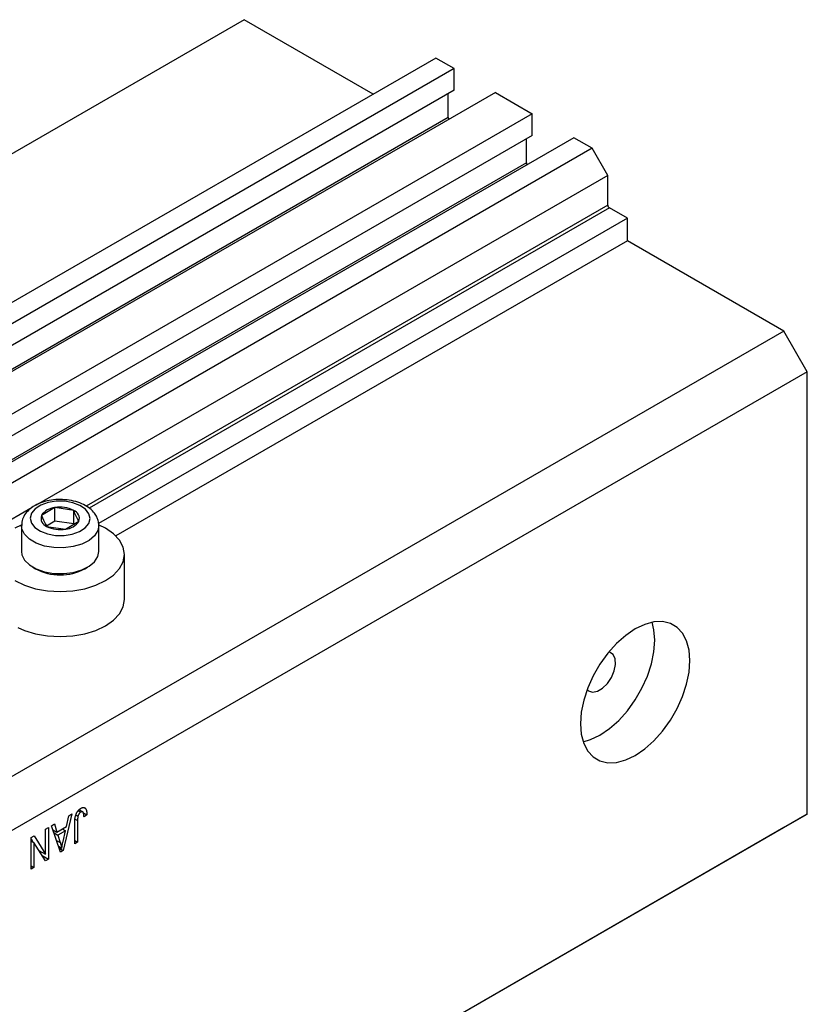
# Model space of a CAD drawing. Units: millimetres. Extents: x -5 to 460, y 5 to 292.
# Drawn here: x 155 to 226, y 75 to 164 of the extents above; entities that cross this region are included whole.
import ezdxf

# ---------------------------------------------------------------- set-up
doc = ezdxf.new("R2010")
doc.units = ezdxf.units.MM

msp = doc.modelspace()

# ---------------------------------------------------------------- linework, layer by layer
at = {"color": 7, "linetype": 'Continuous', "lineweight": 25}
for p, q in [((174.904, 163.916), (75.909, 106.767)), ((186.57, 157.181), (174.904, 163.916)), ((192.228, 160.447), (116.567, 116.769)), ((193.889, 159.488), (192.228, 160.447)), ((193.889, 159.488), (118.229, 115.81)), ((193.889, 157.528), (193.889, 159.488)), ((193.889, 157.528), (118.229, 113.85)), ((197.637, 157.324), (121.977, 113.647)), ((193.359, 155.058), (193.359, 157.222)), ((197.637, 157.324), (200.96, 155.406)), ((193.359, 155.058), (117.699, 111.38)), ((200.96, 155.406), (125.3, 111.728)), ((200.96, 153.446), (200.96, 155.406)), ((200.96, 153.446), (125.3, 109.768)), ((204.708, 153.242), (129.048, 109.564)), ((206.37, 152.283), (204.708, 153.242)), ((200.43, 150.976), (200.43, 153.14)), ((206.37, 152.283), (130.709, 108.605)), ((207.784, 149.834), (206.37, 152.283)), ((200.43, 150.976), (124.77, 107.298)), ((207.784, 149.834), (156.123, 120.01)), ((207.784, 147.139), (207.784, 149.834)), ((209.552, 145.955), (207.925, 146.894)), ((209.552, 145.955), (161.75, 118.36)), ((209.552, 143.914), (209.552, 145.955)), ((209.552, 143.914), (163.309, 117.219)), ((223.694, 135.75), (209.552, 143.914)), ((223.694, 135.75), (124.699, 78.601)), ((225.815, 132.075), (223.694, 135.75)), ((225.815, 132.075), (126.82, 74.927)), ((225.815, 92.065), (225.815, 132.075)), ((155.759, 119.8), (146.506, 114.458)), ((157.812, 119.783), (156.59, 119.059)), ((157.812, 118.558), (157.812, 119.783)), ((159.508, 119.534), (157.812, 119.783)), ((159.508, 118.309), (159.508, 119.534)), ((157.812, 118.558), (157.053, 118.108)), ((159.508, 118.309), (157.812, 118.558)), ((158.761, 117.838), (159.983, 118.562)), ((154.787, 118.157), (154.787, 115.822)), ((157.065, 118.087), (158.761, 117.838)), ((161.787, 115.822), (161.787, 118.157)), ((162.388, 117.912), (161.809, 118.204)), ((164.087, 111.462), (164.087, 115.544)), ((155.811, 114.393), (156.052, 114.255)), ((160.521, 114.255), (160.762, 114.393)), ((160.459, 92.653), (160.55, 92.601)), ((225.815, 92.065), (126.82, 34.916)), ((159.347, 92.071), (158.557, 88.757)), ((158.864, 90.938), (159.079, 91.917)), ((159.079, 91.917), (159.347, 92.071)), ((159.697, 91.989), (159.895, 91.875)), ((159.921, 92.372), (160.152, 92.239)), ((160.323, 92.259), (160.004, 92.443)), ((160.322, 92.214), (160.697, 91.997)), ((160.697, 91.997), (160.44, 91.811)), ((223.694, 90.84), (225.815, 92.065)), ((156.969, 90.698), (157.226, 90.847)), ((157.226, 90.847), (157.226, 87.989)), ((157.515, 91.014), (157.782, 91.168)), ((158.306, 88.612), (157.515, 91.014)), ((157.782, 91.168), (157.999, 90.439)), ((157.999, 90.439), (158.864, 90.938)), ((159.604, 89.362), (159.604, 91.302)), ((159.861, 91.473), (159.861, 89.51)), ((223.694, 90.84), (124.699, 33.691)), ((155.651, 89.937), (155.926, 90.096)), ((155.926, 90.096), (156.969, 88.423)), ((156.969, 88.423), (156.969, 90.698)), ((157.635, 90.649), (157.999, 90.439)), ((157.731, 90.358), (158.084, 90.154)), ((158.779, 90.556), (158.084, 90.154)), ((158.084, 90.154), (158.291, 89.488)), ((158.49, 90.723), (158.779, 90.556)), ((158.546, 89.589), (158.779, 90.556)), ((155.651, 87.08), (155.651, 89.937)), ((155.651, 89.811), (155.804, 89.566)), ((155.651, 89.654), (155.908, 89.506)), ((155.908, 89.506), (155.908, 87.228)), ((156.952, 87.831), (155.908, 89.506)), ((158.126, 89.158), (158.431, 88.982)), ((159.604, 89.659), (159.861, 89.51)), ((159.861, 89.51), (159.604, 89.362)), ((156.366, 88.771), (156.969, 88.423)), ((156.519, 88.683), (156.519, 88.526)), ((156.645, 88.324), (157.226, 87.989)), ((158.188, 88.97), (158.557, 88.757)), ((158.557, 88.757), (158.306, 88.612)), ((155.651, 87.376), (155.908, 87.228)), ((157.226, 87.989), (156.952, 87.831)), ((155.908, 87.228), (155.651, 87.08))]:
    msp.add_line(p, q, dxfattribs=at)
at = {"color": 8, "linetype": 'Continuous', "lineweight": 25}
for p, q in [((207.784, 147.139), (160.626, 119.915)), ((207.925, 146.894), (160.897, 119.745)), ((159.644, 91.598), (159.861, 91.473)), ((157.953, 89.683), (158.291, 89.488))]:
    msp.add_line(p, q, dxfattribs=at)
at = {"color": 7, "linetype": 'Continuous', "lineweight": 25, "flags": 128}
for points in [[(160.885, 119.233), (160.574, 119.639), (160.077, 119.977), (159.435, 120.221), (158.7, 120.351), (157.931, 120.356), (157.192, 120.235), (156.541, 119.999), (156.031, 119.667), (155.704, 119.266), (155.587, 118.827), (155.688, 118.388), (155.999, 117.982), (156.496, 117.644), (157.138, 117.4), (157.873, 117.27), (158.642, 117.265), (159.381, 117.386), (160.032, 117.621), (160.542, 117.954), (160.869, 118.355), (160.986, 118.793), (160.885, 119.233)], [(154.77, 118.207), (154.185, 117.912)], [(154.185, 113.177), (155.064, 112.76), (156.067, 112.451), (157.155, 112.26), (158.287, 112.196), (159.418, 112.26), (160.506, 112.451), (161.509, 112.76), (162.388, 113.177), (163.109, 113.684), (163.645, 114.263), (163.975, 114.891), (164.087, 115.544), (163.975, 116.197), (163.645, 116.826), (163.109, 117.404), (162.388, 117.912), (162.388, 117.912)], [(154.787, 115.822), (154.825, 115.522), (155.063, 115.034), (155.504, 114.596), (156.119, 114.235), (156.871, 113.974), (157.711, 113.829), (158.588, 113.809), (159.446, 113.915), (160.231, 114.142), (160.893, 114.474), (161.392, 114.89), (161.696, 115.365), (161.787, 115.822)], [(154.47, 108.94), (155.064, 108.678), (156.067, 108.368), (157.155, 108.178), (158.287, 108.113), (159.418, 108.178), (160.506, 108.368), (161.509, 108.678), (162.388, 109.094), (163.109, 109.601), (163.645, 110.18), (163.975, 110.808), (164.087, 111.462)], [(210.259, 108.806), (209.399, 108.222), (208.566, 107.484), (207.784, 106.611), (207.077, 105.632), (206.467, 104.575), (205.972, 103.473), (205.608, 102.36), (205.384, 101.268), (205.309, 100.232), (205.384, 99.283), (205.608, 98.45), (205.972, 97.757), (206.467, 97.227), (207.077, 96.874), (207.784, 96.711), (208.566, 96.741), (209.399, 96.965), (210.259, 97.374), (211.118, 97.957), (211.952, 98.696), (212.734, 99.568), (213.44, 100.548), (214.051, 101.605), (214.545, 102.706), (214.91, 103.82), (215.133, 104.911), (215.209, 105.947), (215.133, 106.896), (214.91, 107.73), (214.545, 108.422), (214.051, 108.953), (213.44, 109.305), (212.734, 109.468), (211.952, 109.438), (211.118, 109.215), (210.259, 108.806)], [(205.551, 98.608), (206.217, 98.802), (207.077, 99.211), (207.936, 99.794), (208.77, 100.533), (209.552, 101.405), (210.259, 102.385), (210.869, 103.442), (211.363, 104.543), (211.728, 105.657), (211.951, 106.748), (212.027, 107.784), (211.951, 108.733), (211.785, 109.408)], [(205.916, 103.324), (206.036, 103.22), (206.404, 103.102), (206.844, 103.181), (207.31, 103.45), (207.75, 103.879), (208.117, 104.421), (208.372, 105.018), (208.486, 105.605), (208.448, 106.119), (208.261, 106.503), (207.946, 106.717), (207.884, 106.734)]]:
    msp.add_lwpolyline(points, dxfattribs=at)
at = {"color": 8, "linetype": 'Continuous', "lineweight": 25, "flags": 128}
msp.add_lwpolyline([(161.787, 118.162), (161.696, 117.701), (161.392, 117.225), (160.893, 116.809), (160.231, 116.477), (159.446, 116.251), (158.588, 116.144), (157.711, 116.164), (156.871, 116.309), (156.119, 116.571), (155.504, 116.932), (155.063, 117.37), (154.825, 117.857), (154.787, 118.163)], dxfattribs=at)
at = {"color": 7, "linetype": 'Continuous', "lineweight": 25}
for centre, radius, start, end in [((193.662, 155.071), 0.304, 182.53924, 216.81527), ((200.733, 150.989), 0.304, 182.53924, 216.81527), ((208.091, 147.153), 0.307, 182.60548, 237.39452), ((157.914, 118.217), 1.569, 93.74083, 147.54504), ((158.288, 117.121), 2.704, 63.1719, 100.13522), ((159.241, 118.801), 0.78, 342.07864, 69.96819), ((157.332, 118.819), 0.78, 162.07864, 249.96819), ((158.659, 119.403), 1.569, 273.74083, 327.54504), ((158.285, 120.5), 2.704, 243.1719, 280.13522), ((158.287, 118.445), 4.749, 241.92863, 298.07137)]:
    msp.add_arc(centre, radius, start, end, dxfattribs=at)
for points, knots in [([(161.604, 118.931), (161.539, 119.046), (161.377, 119.332), (160.977, 119.722), (160.404, 120.081), (159.704, 120.346), (158.918, 120.5), (158.095, 120.533), (157.28, 120.443), (156.512, 120.23), (155.852, 119.907), (155.334, 119.492), (154.986, 119.014), (154.797, 118.556), (154.808, 118.269), (154.812, 118.165)], [0, 0, 0, 0, 0.051446, 0.128872, 0.210354, 0.295844, 0.382018, 0.467945, 0.554085, 0.641045, 0.72965, 0.810835, 0.886997, 0.959219, 1, 1, 1, 1]), ([(159.983, 118.562), (159.863, 118.773), (159.704, 119.054), (159.547, 119.439), (159.508, 119.534)], [0, 0, 0, 0, 0.75393, 1, 1, 1, 1]), ([(156.59, 119.059), (156.71, 118.781), (156.869, 118.411), (157.026, 118.151), (157.065, 118.087)], [0, 0, 0, 0, 0.75393, 1, 1, 1, 1]), ([(161.771, 118.163), (161.766, 118.318), (161.758, 118.585), (161.649, 118.829), (161.604, 118.931)], [0, 0, 0, 0, 0.581303, 1, 1, 1, 1]), ([(160.163, 92.579), (160.184, 92.591), (160.225, 92.614), (160.284, 92.637), (160.339, 92.654), (160.39, 92.661), (160.436, 92.66), (160.479, 92.649), (160.518, 92.631), (160.539, 92.611), (160.55, 92.601)], [0, 0, 0, 0, 0.142276, 0.276737, 0.404448, 0.526112, 0.644659, 0.762059, 0.87957, 1, 1, 1, 1]), ([(159.604, 91.302), (159.605, 91.344), (159.606, 91.426), (159.612, 91.546), (159.624, 91.66), (159.639, 91.767), (159.66, 91.866), (159.685, 91.96), (159.715, 92.046), (159.749, 92.125), (159.788, 92.199), (159.831, 92.267), (159.877, 92.331), (159.927, 92.39), (159.981, 92.445), (160.038, 92.495), (160.1, 92.541), (160.142, 92.566), (160.163, 92.579)], [0, 0, 0, 0, 0.096267, 0.185189, 0.267052, 0.342554, 0.41163, 0.475185, 0.533627, 0.58738, 0.63838, 0.688094, 0.737571, 0.786939, 0.837114, 0.889045, 0.942988, 1, 1, 1, 1]), ([(159.895, 91.875), (159.89, 91.848), (159.878, 91.789), (159.869, 91.696), (159.862, 91.588), (159.862, 91.513), (159.861, 91.473)], [0, 0, 0, 0, 0.1899379, 0.4190752, 0.6888208, 1, 1, 1, 1]), ([(160.152, 92.239), (160.137, 92.229), (160.108, 92.211), (160.065, 92.175), (160.025, 92.133), (159.989, 92.085), (159.957, 92.034), (159.931, 91.981), (159.909, 91.928), (159.9, 91.893), (159.895, 91.875)], [0, 0, 0, 0, 0.131875, 0.257653, 0.382761, 0.508972, 0.634593, 0.757341, 0.877929, 1, 1, 1, 1]), ([(160.44, 91.811), (160.439, 91.838), (160.437, 91.889), (160.431, 91.961), (160.425, 92.027), (160.415, 92.083), (160.404, 92.132), (160.39, 92.172), (160.376, 92.206), (160.358, 92.231), (160.338, 92.25), (160.317, 92.264), (160.293, 92.271), (160.269, 92.276), (160.242, 92.273), (160.213, 92.267), (160.183, 92.256), (160.162, 92.245), (160.152, 92.239)], [0, 0, 0, 0, 0.107356, 0.2065682, 0.2976862, 0.379579, 0.4539091, 0.521006, 0.5803213, 0.6331441, 0.6819673, 0.7282239, 0.7731164, 0.8172096, 0.8611451, 0.9056495, 0.9520372, 1, 1, 1, 1]), ([(160.55, 92.601), (160.562, 92.588), (160.587, 92.561), (160.615, 92.508), (160.642, 92.448), (160.662, 92.376), (160.678, 92.296), (160.689, 92.205), (160.696, 92.105), (160.697, 92.034), (160.697, 91.997)], [0, 0, 0, 0, 0.101049, 0.207153, 0.319465, 0.439108, 0.565609, 0.701188, 0.84553, 1, 1, 1, 1]), ([(158.291, 89.488), (158.298, 89.463), (158.313, 89.415), (158.335, 89.343), (158.355, 89.275), (158.373, 89.21), (158.39, 89.149), (158.405, 89.09), (158.419, 89.035), (158.427, 88.999), (158.431, 88.982)], [0, 0, 0, 0, 0.151074, 0.29495, 0.430719, 0.55996, 0.681357, 0.794418, 0.901243, 1, 1, 1, 1]), ([(158.431, 88.982), (158.438, 89.032), (158.453, 89.131), (158.48, 89.282), (158.51, 89.435), (158.534, 89.538), (158.546, 89.589)], [0, 0, 0, 0, 0.248875, 0.49742, 0.747941, 1, 1, 1, 1])]:
    msp.add_open_spline(points, degree=3, knots=knots, dxfattribs=at)

doc.saveas('drawing.dxf')
